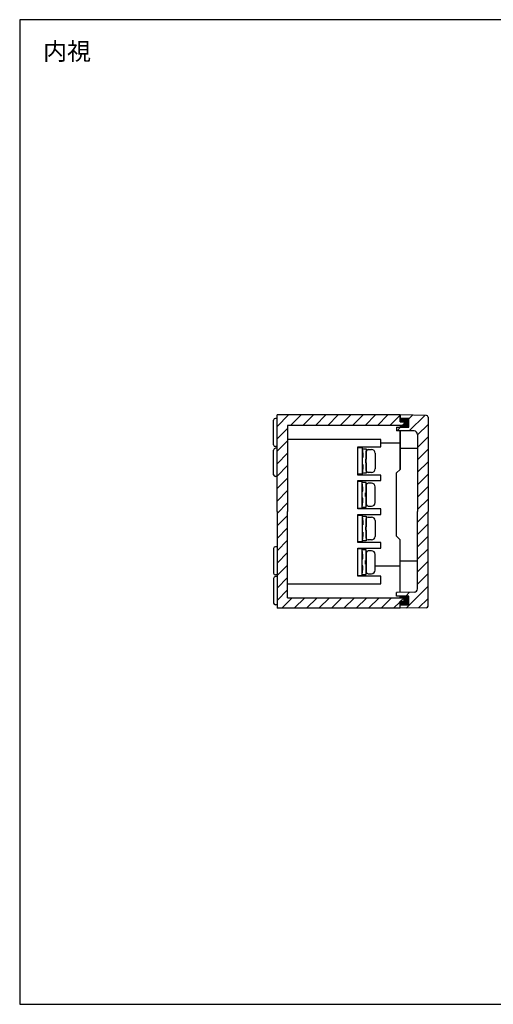
# Model space of a CAD drawing. Units: millimetres. Extents: x 0 to 831, y 0 to 280.
# Drawn here: x 428 to 563, y 0 to 280 of the extents above; entities that cross this region are included whole.
import ezdxf

# ---------------------------------------------------------------- set-up
doc = ezdxf.new("R2010")
doc.units = ezdxf.units.MM
for name, color, linetype, lineweight in [('AM_5', 3, 'Continuous', 25), ('AM_8', 1, 'Continuous', 25), ('端子', 4, 'Continuous', 25), ('ｶﾞｽｹｯﾄ', 5, 'Continuous', 25), ('ﾄｯﾌﾟｶﾊﾞｰ', 7, 'Continuous', 25)]:
    doc.layers.add(name, color=color, linetype=linetype, lineweight=lineweight)
doc.layers.add('ﾎﾞﾃﾞｨｰ', color=2, linetype='Continuous')
doc.styles.get("Standard").update_dxf_attribs({"font": 'ISOCP.SHX', "bigfont": 'EXTFONT.SHX'})
pattern_1 = [(45, (49.7928, 2.731), (-1.767767, 1.767767), [])]

# ---------------------------------------------------------------- blocks, each defined once
blk = doc.blocks.new('TK-A3')
blk.add_lwpolyline([(0, 0), (403, 0), (403, 280), (0, 280)], close=True)

msp = doc.modelspace()

# ---------------------------------------------------------------- hatches: boundary and pattern name
at = {"layer": 'AM_8'}
h = msp.add_hatch(dxfattribs=at)
h.set_pattern_fill('_U', color=256, scale=2.5, angle=45, style=0, pattern_type=0)
h.set_pattern_definition(pattern_1)
h.paths.add_polyline_path([(501.303, 112.612), (536.303, 112.612), (536.303, 114.612), (537.503, 114.612), (537.503, 115.612), (504.303, 115.612), (504.303, 164.612), (537.503, 164.612), (537.503, 165.612), (536.303, 165.612), (536.303, 167.612), (501.303, 167.612)])
h = msp.add_hatch(dxfattribs=at)
h.set_pattern_fill('_U', color=256, scale=2.5, angle=45, style=0, pattern_type=0)
h.set_pattern_definition(pattern_1)
edge = h.paths.add_edge_path()
edge.add_line((536.303, 117.121), (535.303, 117.107))
edge.add_line((535.303, 117.107), (535.303, 116.107))
edge.add_line((535.303, 116.107), (538.803, 116.107))
edge.add_line((538.803, 116.107), (538.803, 113.607))
edge.add_line((538.803, 113.607), (536.303, 113.607))
edge.add_line((536.303, 113.607), (536.303, 112.612))
edge.add_line((536.303, 112.612), (543.812, 112.743))
edge.add_arc((543.803, 113.243), 0.5, 271, 360)
edge.add_line((544.303, 113.243), (544.303, 166.981))
edge.add_arc((543.803, 166.981), 0.5, 0, 89)
edge.add_line((543.812, 167.481), (536.303, 167.612))
edge.add_line((536.303, 167.612), (536.303, 166.616))
edge.add_line((536.303, 166.616), (538.803, 166.616))
edge.add_line((538.803, 166.616), (538.803, 164.116))
edge.add_line((538.803, 164.116), (535.303, 164.116))
edge.add_line((535.303, 164.116), (535.303, 163.116))
edge.add_line((535.303, 163.116), (540.32, 163.046))
edge.add_arc((540.303, 162.046), 1, 0, 89, ccw=False)
edge.add_line((541.303, 162.046), (541.303, 118.177))
edge.add_arc((540.303, 118.177), 1, -89, 0, ccw=False)
edge.add_line((540.32, 117.178), (536.303, 117.121))
at = {"layer": 'ｶﾞｽｹｯﾄ'}
for points in [[(536.303, 166.616), (536.303, 165.612), (537.503, 165.612), (537.503, 164.612), (536.303, 164.612), (536.303, 164.116), (538.803, 164.116), (538.803, 166.616)], [(536.318, 116.107), (536.303, 116.093), (536.303, 115.612), (537.503, 115.612), (537.503, 114.612), (536.303, 114.612), (536.303, 113.607), (538.803, 113.607), (538.803, 116.107)]]:
    msp.add_hatch(color=5, dxfattribs=at).paths.add_polyline_path(points)

# ---------------------------------------------------------------- linework, layer by layer
at = {"layer": '端子', "color": 4}
for p, q in [((524.303, 158.312), (525.503, 158.312)), ((525.503, 158.312), (525.503, 150.712)), ((525.503, 158.009), (525.703, 156.509)), ((525.503, 158.009), (526.703, 158.009)), ((526.703, 158.009), (526.703, 155.012)), ((526.703, 151.762), (526.703, 157.262)), ((527.203, 157.762), (528.203, 157.762)), ((525.703, 155.512), (525.503, 155.512)), ((525.503, 155.012), (525.503, 154.012)), ((525.703, 156.509), (525.703, 155.512)), ((526.503, 155.012), (526.503, 154.012)), ((526.703, 155.012), (526.503, 155.012)), ((526.503, 154.012), (526.703, 154.012)), ((526.703, 154.012), (526.703, 151.012)), ((529.203, 156.762), (529.203, 152.262)), ((525.503, 153.512), (525.703, 153.512)), ((525.703, 152.512), (525.503, 151.012)), ((525.703, 153.512), (525.703, 152.512)), ((528.203, 151.262), (527.203, 151.262)), ((525.503, 150.712), (524.303, 150.712)), ((525.503, 148.712), (524.303, 148.712)), ((526.703, 151.012), (525.503, 151.012)), ((525.503, 141.112), (525.503, 148.712)), ((526.703, 148.412), (525.503, 148.412)), ((525.703, 146.912), (525.503, 148.412)), ((526.703, 145.412), (526.703, 148.412)), ((525.503, 145.912), (525.703, 145.912)), ((525.703, 145.912), (525.703, 146.912)), ((526.703, 147.662), (526.703, 142.162)), ((528.203, 148.162), (527.203, 148.162)), ((529.203, 142.662), (529.203, 147.162)), ((525.503, 144.412), (525.503, 145.412)), ((525.703, 143.912), (525.503, 143.912)), ((525.503, 141.415), (525.703, 142.915)), ((525.703, 142.915), (525.703, 143.912)), ((526.503, 144.412), (526.503, 145.412)), ((526.503, 145.412), (526.703, 145.412)), ((526.703, 144.412), (526.503, 144.412)), ((526.703, 141.415), (526.703, 144.412)), ((524.303, 141.112), (525.503, 141.112)), ((525.503, 141.415), (526.703, 141.415)), ((527.203, 141.662), (528.203, 141.662)), ((524.303, 139.111), (525.503, 139.111)), ((525.503, 139.111), (525.503, 131.511)), ((525.503, 138.808), (525.703, 137.308)), ((525.503, 138.808), (526.703, 138.808)), ((525.703, 137.308), (525.703, 136.311)), ((526.703, 138.808), (526.703, 135.811)), ((526.703, 132.561), (526.703, 138.061)), ((527.203, 138.561), (528.203, 138.561)), ((529.203, 137.561), (529.203, 133.061)), ((525.703, 136.311), (525.503, 136.311)), ((525.503, 135.811), (525.503, 134.811)), ((526.503, 135.811), (526.503, 134.811)), ((526.703, 135.811), (526.503, 135.811)), ((526.503, 134.811), (526.703, 134.811)), ((526.703, 134.811), (526.703, 131.811)), ((525.503, 134.311), (525.703, 134.311)), ((525.703, 133.311), (525.503, 131.811)), ((526.703, 131.811), (525.503, 131.811)), ((525.703, 134.311), (525.703, 133.311)), ((528.203, 132.061), (527.203, 132.061)), ((525.503, 131.511), (524.303, 131.511)), ((525.503, 129.511), (524.303, 129.511)), ((525.503, 121.911), (525.503, 129.511)), ((526.703, 129.211), (525.503, 129.211)), ((525.703, 127.711), (525.503, 129.211)), ((526.703, 126.211), (526.703, 129.211)), ((528.203, 128.961), (527.203, 128.961)), ((525.503, 126.711), (525.703, 126.711)), ((525.503, 125.211), (525.503, 126.211)), ((525.703, 126.711), (525.703, 127.711)), ((526.503, 125.211), (526.503, 126.211)), ((526.503, 126.211), (526.703, 126.211)), ((526.703, 128.461), (526.703, 122.961)), ((529.203, 123.461), (529.203, 127.961)), ((525.703, 124.711), (525.503, 124.711)), ((525.503, 122.215), (525.703, 123.715)), ((525.703, 123.715), (525.703, 124.711)), ((526.703, 125.211), (526.503, 125.211)), ((526.703, 122.215), (526.703, 125.211)), ((524.303, 121.911), (525.503, 121.911)), ((525.503, 122.215), (526.703, 122.215)), ((527.203, 122.461), (528.203, 122.461))]:
    msp.add_line(p, q, dxfattribs=at)
for centre, radius, start, end in [((527.203, 157.262), 0.5, 90, 180), ((528.203, 156.762), 1, 0, 90), ((527.203, 151.762), 0.5, 180, 270), ((528.203, 152.262), 1, 270, 0), ((527.203, 147.662), 0.5, 90, 180), ((528.203, 147.162), 1, 0, 90), ((527.203, 142.162), 0.5, 180, 270), ((528.203, 142.662), 1, 270, 0), ((527.203, 138.061), 0.5, 90, 180), ((528.203, 137.561), 1, 0, 90), ((527.203, 132.561), 0.5, 180, 270), ((528.203, 133.061), 1, 270, 0), ((527.203, 128.461), 0.5, 90, 180), ((528.203, 127.961), 1, 0, 90), ((528.203, 123.461), 1, 270, 0), ((527.203, 122.961), 0.5, 180, 270)]:
    msp.add_arc(centre, radius, start, end, dxfattribs=at)
at = {"layer": 'ｶﾞｽｹｯﾄ'}
msp.add_line((536.318, 116.107), (536.303, 116.093), dxfattribs=at)
at = {"layer": 'ﾄｯﾌﾟｶﾊﾞｰ', "color": 0, "linetype": 'ByBlock'}
for p, q in [((543.812, 167.481), (536.303, 167.612)), ((536.303, 167.612), (536.303, 166.616)), ((544.303, 166.981), (544.303, 140.112)), ((540.32, 163.046), (535.303, 163.116)), ((541.303, 162.046), (541.303, 140.112)), ((541.303, 118.177), (541.303, 140.112)), ((544.303, 113.243), (544.303, 140.112)), ((536.303, 117.121), (536.303, 132.112)), ((540.32, 117.178), (535.303, 117.107)), ((536.303, 115.614), (536.303, 116.107)), ((543.812, 112.743), (536.303, 112.612))]:
    msp.add_line(p, q, dxfattribs=at)
at = {"layer": 'ﾄｯﾌﾟｶﾊﾞｰ'}
for p, q in [((538.803, 166.616), (536.303, 166.616)), ((538.803, 164.116), (538.803, 166.616)), ((535.303, 164.116), (538.803, 164.116)), ((535.303, 164.116), (535.303, 163.116)), ((536.303, 164.612), (536.303, 164.116)), ((536.303, 152.112), (536.303, 163.102)), ((536.303, 158.112), (541.303, 158.112)), ((535.303, 151.112), (536.303, 152.112)), ((535.303, 133.112), (535.303, 151.112)), ((536.303, 132.112), (535.303, 133.112)), ((536.303, 117.107), (536.303, 132.112)), ((536.303, 126.112), (541.303, 126.112)), ((535.303, 116.107), (535.303, 117.107)), ((538.803, 116.107), (535.303, 116.107)), ((536.303, 116.1), (536.303, 116.107)), ((538.803, 113.607), (538.803, 116.107)), ((536.303, 112.612), (536.303, 113.607)), ((536.303, 113.607), (538.803, 113.607))]:
    msp.add_line(p, q, dxfattribs=at)
at = {"layer": 'ﾄｯﾌﾟｶﾊﾞｰ', "color": 0}
for p, q in [((536.303, 163.102), (536.303, 152.112)), ((536.303, 112.614), (536.303, 113.607))]:
    msp.add_line(p, q, dxfattribs=at)
at = {"layer": 'ﾄｯﾌﾟｶﾊﾞｰ', "color": 0, "linetype": 'ByBlock'}
for centre, radius, start, end in [((543.803, 166.981), 0.5, 0, 89), ((540.303, 162.046), 1, 0, 89), ((540.303, 118.177), 1, 271, 0), ((543.803, 113.243), 0.5, 271, 0)]:
    msp.add_arc(centre, radius, start, end, dxfattribs=at)
at = {"layer": 'ﾎﾞﾃﾞｨｰ', "color": 2}
for p, q in [((500.303, 159.11), (500.303, 166.11)), ((501.303, 166.61), (500.803, 166.61)), ((501.303, 140.112), (501.303, 167.612)), ((536.303, 167.612), (501.303, 167.612)), ((537.503, 164.612), (504.303, 164.612)), ((504.303, 164.612), (504.303, 140.112)), ((530.803, 160.612), (504.303, 160.611)), ((530.803, 158.512), (530.803, 160.612)), ((536.303, 159.612), (530.803, 159.612)), ((500.303, 150.61), (500.303, 157.61)), ((501.303, 158.61), (500.803, 158.61)), ((501.303, 158.11), (500.803, 158.11)), ((524.303, 150.512), (524.303, 158.512)), ((524.303, 158.512), (530.803, 158.512)), ((501.303, 150.11), (500.803, 150.11)), ((530.803, 150.512), (524.303, 150.512)), ((524.303, 140.912), (524.303, 148.912)), ((524.303, 148.912), (530.803, 148.912)), ((530.803, 148.912), (530.803, 150.512)), ((501.303, 140.112), (501.303, 112.612)), ((504.303, 115.612), (504.303, 140.112)), ((530.803, 140.912), (524.303, 140.912)), ((530.803, 139.311), (530.803, 140.912)), ((524.303, 131.313), (524.303, 139.312)), ((524.303, 139.312), (530.803, 139.312)), ((536.303, 117.121), (536.303, 132.112)), ((500.303, 129.614), (500.303, 122.614)), ((501.303, 130.114), (500.803, 130.114)), ((530.803, 131.313), (524.303, 131.313)), ((524.303, 121.712), (524.303, 129.712)), ((524.303, 129.712), (530.803, 129.712)), ((530.803, 129.712), (530.803, 131.312)), ((536.303, 124.614), (529.203, 124.614)), ((500.303, 121.114), (500.303, 114.114)), ((501.303, 122.114), (500.803, 122.114)), ((501.303, 121.614), (500.803, 121.614)), ((530.803, 121.712), (524.303, 121.712)), ((530.803, 119.612), (530.803, 121.712)), ((504.303, 119.612), (530.803, 119.612)), ((504.303, 115.612), (537.503, 115.612)), ((536.303, 115.612), (536.303, 116.107)), ((501.303, 113.614), (500.803, 113.614)), ((536.303, 112.612), (501.303, 112.612))]:
    msp.add_line(p, q, dxfattribs=at)
at = {"layer": 'ﾎﾞﾃﾞｨｰ'}
for p, q in [((536.303, 165.612), (536.303, 167.612)), ((536.303, 165.612), (537.503, 165.612)), ((537.503, 165.612), (537.503, 164.612)), ((537.503, 114.612), (537.503, 115.612)), ((536.303, 114.612), (537.503, 114.612))]:
    msp.add_line(p, q, dxfattribs=at)
at = {"layer": 'ﾎﾞﾃﾞｨｰ', "color": 2, "linetype": 'ByBlock'}
for p, q in [((536.303, 163.102), (536.303, 152.112)), ((536.303, 112.612), (536.303, 114.612))]:
    msp.add_line(p, q, dxfattribs=at)
at = {"layer": 'ﾎﾞﾃﾞｨｰ', "color": 2}
for centre, start, end in [((500.803, 166.11), 90, 180), ((500.803, 159.11), 180, 270), ((500.803, 157.61), 90, 180), ((500.803, 150.61), 180, 270), ((500.803, 129.614), 90, 180), ((500.803, 122.614), 180, 270), ((500.803, 121.114), 90, 180), ((500.803, 114.114), 180, 270)]:
    msp.add_arc(centre, 0.5, start, end, dxfattribs=at)

# ---------------------------------------------------------------- block references
at = {"lineweight": 0}
msp.add_blockref('TK-A3', (428, 0), dxfattribs=at)

# ---------------------------------------------------------------- texts
at = {"layer": 'AM_5', "color": 2, "insert": (441.487, 271.032), "char_height": 5, "attachment_point": 5}
msp.add_mtext('{\\fMS Gothic|b0|i0|c128|p49;\\C0;内視}', dxfattribs=at)

doc.saveas('drawing.dxf')
